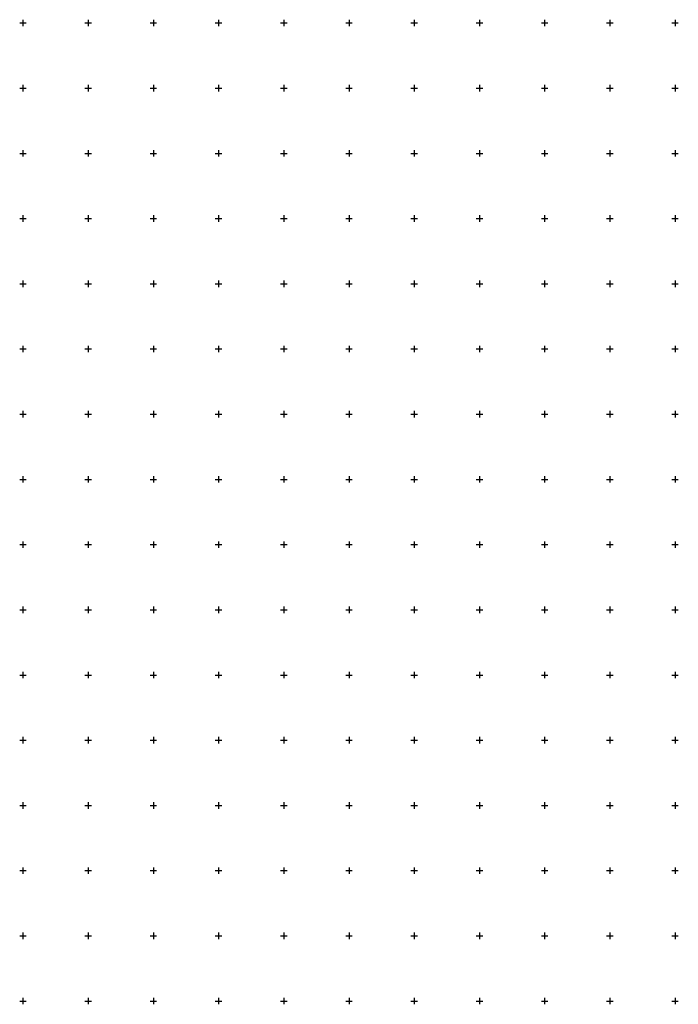
# Model space of a CAD drawing. Extents: x -11025 to 13292, y -11025 to 10025.
# Drawn here: x -6025 to -975, y -11025 to -3475 of the extents above; entities that cross this region are included whole.
import ezdxf

# ---------------------------------------------------------------- set-up
doc = ezdxf.new("R2010")
doc.units = 0
doc.header["$LTSCALE"] = 10
doc.layers.add('lc_grid_1000', color=251, linetype='CONTINUOUS')
doc.layers.add('lc_grid_500', color=251, linetype='CONTINUOUS')

msp = doc.modelspace()

# ---------------------------------------------------------------- linework, layer by layer
at = {"layer": 'lc_grid_1000'}
for points in [[(-6025, -4000), (-5975, -4000)], [(-6025, -4000), (-5975, -4000)], [(-6000, -3975), (-6000, -4025)], [(-6000, -3975), (-6000, -4025)], [(-5025, -4000), (-4975, -4000)], [(-5025, -4000), (-4975, -4000)], [(-5000, -3975), (-5000, -4025)], [(-5000, -3975), (-5000, -4025)], [(-4025, -4000), (-3975, -4000)], [(-4025, -4000), (-3975, -4000)], [(-4000, -3975), (-4000, -4025)], [(-4000, -3975), (-4000, -4025)], [(-3025, -4000), (-2975, -4000)], [(-3025, -4000), (-2975, -4000)], [(-3000, -3975), (-3000, -4025)], [(-3000, -3975), (-3000, -4025)], [(-2025, -4000), (-1975, -4000)], [(-2025, -4000), (-1975, -4000)], [(-2000, -3975), (-2000, -4025)], [(-2000, -3975), (-2000, -4025)], [(-1025, -4000), (-975, -4000)], [(-1025, -4000), (-975, -4000)], [(-1000, -3975), (-1000, -4025)], [(-1000, -3975), (-1000, -4025)], [(-6000, -4975), (-6000, -5025)], [(-6000, -4975), (-6000, -5025)], [(-5000, -4975), (-5000, -5025)], [(-5000, -4975), (-5000, -5025)], [(-4000, -4975), (-4000, -5025)], [(-4000, -4975), (-4000, -5025)], [(-3000, -4975), (-3000, -5025)], [(-3000, -4975), (-3000, -5025)], [(-2000, -4975), (-2000, -5025)], [(-2000, -4975), (-2000, -5025)], [(-1000, -4975), (-1000, -5025)], [(-1000, -4975), (-1000, -5025)], [(-6025, -5000), (-5975, -5000)], [(-6025, -5000), (-5975, -5000)], [(-5025, -5000), (-4975, -5000)], [(-5025, -5000), (-4975, -5000)], [(-4025, -5000), (-3975, -5000)], [(-4025, -5000), (-3975, -5000)], [(-3025, -5000), (-2975, -5000)], [(-3025, -5000), (-2975, -5000)], [(-2025, -5000), (-1975, -5000)], [(-2025, -5000), (-1975, -5000)], [(-1025, -5000), (-975, -5000)], [(-1025, -5000), (-975, -5000)], [(-6025, -6000), (-5975, -6000)], [(-6025, -6000), (-5975, -6000)], [(-6000, -5975), (-6000, -6025)], [(-6000, -5975), (-6000, -6025)], [(-5025, -6000), (-4975, -6000)], [(-5025, -6000), (-4975, -6000)], [(-5000, -5975), (-5000, -6025)], [(-5000, -5975), (-5000, -6025)], [(-4025, -6000), (-3975, -6000)], [(-4025, -6000), (-3975, -6000)], [(-4000, -5975), (-4000, -6025)], [(-4000, -5975), (-4000, -6025)], [(-3025, -6000), (-2975, -6000)], [(-3025, -6000), (-2975, -6000)], [(-3000, -5975), (-3000, -6025)], [(-3000, -5975), (-3000, -6025)], [(-2025, -6000), (-1975, -6000)], [(-2025, -6000), (-1975, -6000)], [(-2000, -5975), (-2000, -6025)], [(-2000, -5975), (-2000, -6025)], [(-1025, -6000), (-975, -6000)], [(-1025, -6000), (-975, -6000)], [(-1000, -5975), (-1000, -6025)], [(-1000, -5975), (-1000, -6025)], [(-6025, -7000), (-5975, -7000)], [(-6025, -7000), (-5975, -7000)], [(-6000, -6975), (-6000, -7025)], [(-6000, -6975), (-6000, -7025)], [(-5025, -7000), (-4975, -7000)], [(-5025, -7000), (-4975, -7000)], [(-5000, -6975), (-5000, -7025)], [(-5000, -6975), (-5000, -7025)], [(-4025, -7000), (-3975, -7000)], [(-4025, -7000), (-3975, -7000)], [(-4000, -6975), (-4000, -7025)], [(-4000, -6975), (-4000, -7025)], [(-3025, -7000), (-2975, -7000)], [(-3025, -7000), (-2975, -7000)], [(-3000, -6975), (-3000, -7025)], [(-3000, -6975), (-3000, -7025)], [(-2025, -7000), (-1975, -7000)], [(-2025, -7000), (-1975, -7000)], [(-2000, -6975), (-2000, -7025)], [(-2000, -6975), (-2000, -7025)], [(-1025, -7000), (-975, -7000)], [(-1025, -7000), (-975, -7000)], [(-1000, -6975), (-1000, -7025)], [(-1000, -6975), (-1000, -7025)], [(-6025, -8000), (-5975, -8000)], [(-6025, -8000), (-5975, -8000)], [(-6000, -7975), (-6000, -8025)], [(-6000, -7975), (-6000, -8025)], [(-5025, -8000), (-4975, -8000)], [(-5025, -8000), (-4975, -8000)], [(-5000, -7975), (-5000, -8025)], [(-5000, -7975), (-5000, -8025)], [(-4025, -8000), (-3975, -8000)], [(-4025, -8000), (-3975, -8000)], [(-4000, -7975), (-4000, -8025)], [(-4000, -7975), (-4000, -8025)], [(-3025, -8000), (-2975, -8000)], [(-3025, -8000), (-2975, -8000)], [(-3000, -7975), (-3000, -8025)], [(-3000, -7975), (-3000, -8025)], [(-2025, -8000), (-1975, -8000)], [(-2025, -8000), (-1975, -8000)], [(-2000, -7975), (-2000, -8025)], [(-2000, -7975), (-2000, -8025)], [(-1025, -8000), (-975, -8000)], [(-1025, -8000), (-975, -8000)], [(-1000, -7975), (-1000, -8025)], [(-1000, -7975), (-1000, -8025)], [(-6000, -8975), (-6000, -9025)], [(-6000, -8975), (-6000, -9025)], [(-5000, -8975), (-5000, -9025)], [(-5000, -8975), (-5000, -9025)], [(-4000, -8975), (-4000, -9025)], [(-4000, -8975), (-4000, -9025)], [(-3000, -8975), (-3000, -9025)], [(-3000, -8975), (-3000, -9025)], [(-2000, -8975), (-2000, -9025)], [(-2000, -8975), (-2000, -9025)], [(-1000, -8975), (-1000, -9025)], [(-1000, -8975), (-1000, -9025)], [(-6025, -9000), (-5975, -9000)], [(-6025, -9000), (-5975, -9000)], [(-5025, -9000), (-4975, -9000)], [(-5025, -9000), (-4975, -9000)], [(-4025, -9000), (-3975, -9000)], [(-4025, -9000), (-3975, -9000)], [(-3025, -9000), (-2975, -9000)], [(-3025, -9000), (-2975, -9000)], [(-2025, -9000), (-1975, -9000)], [(-2025, -9000), (-1975, -9000)], [(-1025, -9000), (-975, -9000)], [(-1025, -9000), (-975, -9000)], [(-6025, -10000), (-5975, -10000)], [(-6025, -10000), (-5975, -10000)], [(-6000, -9975), (-6000, -10025)], [(-6000, -9975), (-6000, -10025)], [(-5025, -10000), (-4975, -10000)], [(-5025, -10000), (-4975, -10000)], [(-5000, -9975), (-5000, -10025)], [(-5000, -9975), (-5000, -10025)], [(-4025, -10000), (-3975, -10000)], [(-4025, -10000), (-3975, -10000)], [(-4000, -9975), (-4000, -10025)], [(-4000, -9975), (-4000, -10025)], [(-3025, -10000), (-2975, -10000)], [(-3025, -10000), (-2975, -10000)], [(-3000, -9975), (-3000, -10025)], [(-3000, -9975), (-3000, -10025)], [(-2025, -10000), (-1975, -10000)], [(-2025, -10000), (-1975, -10000)], [(-2000, -9975), (-2000, -10025)], [(-2000, -9975), (-2000, -10025)], [(-1025, -10000), (-975, -10000)], [(-1025, -10000), (-975, -10000)], [(-1000, -9975), (-1000, -10025)], [(-1000, -9975), (-1000, -10025)], [(-6025, -11000), (-5975, -11000)], [(-6025, -11000), (-5975, -11000)], [(-6000, -10975), (-6000, -11025)], [(-6000, -10975), (-6000, -11025)], [(-5025, -11000), (-4975, -11000)], [(-5025, -11000), (-4975, -11000)], [(-5000, -10975), (-5000, -11025)], [(-5000, -10975), (-5000, -11025)], [(-4025, -11000), (-3975, -11000)], [(-4025, -11000), (-3975, -11000)], [(-4000, -10975), (-4000, -11025)], [(-4000, -10975), (-4000, -11025)], [(-3025, -11000), (-2975, -11000)], [(-3025, -11000), (-2975, -11000)], [(-3000, -10975), (-3000, -11025)], [(-3000, -10975), (-3000, -11025)], [(-2025, -11000), (-1975, -11000)], [(-2025, -11000), (-1975, -11000)], [(-2000, -10975), (-2000, -11025)], [(-2000, -10975), (-2000, -11025)], [(-1025, -11000), (-975, -11000)], [(-1025, -11000), (-975, -11000)], [(-1000, -10975), (-1000, -11025)], [(-1000, -10975), (-1000, -11025)]]:
    msp.add_lwpolyline(points, dxfattribs=at)
at = {"layer": 'lc_grid_500'}
for points in [[(-6025, -3500), (-5975, -3500)], [(-6025, -3500), (-5975, -3500)], [(-6000, -3475), (-6000, -3525)], [(-6000, -3475), (-6000, -3525)], [(-5525, -3500), (-5475, -3500)], [(-5525, -3500), (-5475, -3500)], [(-5500, -3475), (-5500, -3525)], [(-5500, -3475), (-5500, -3525)], [(-5025, -3500), (-4975, -3500)], [(-5025, -3500), (-4975, -3500)], [(-5000, -3475), (-5000, -3525)], [(-5000, -3475), (-5000, -3525)], [(-4525, -3500), (-4475, -3500)], [(-4525, -3500), (-4475, -3500)], [(-4500, -3475), (-4500, -3525)], [(-4500, -3475), (-4500, -3525)], [(-4025, -3500), (-3975, -3500)], [(-4025, -3500), (-3975, -3500)], [(-4000, -3475), (-4000, -3525)], [(-4000, -3475), (-4000, -3525)], [(-3525, -3500), (-3475, -3500)], [(-3525, -3500), (-3475, -3500)], [(-3500, -3475), (-3500, -3525)], [(-3500, -3475), (-3500, -3525)], [(-3025, -3500), (-2975, -3500)], [(-3025, -3500), (-2975, -3500)], [(-3000, -3475), (-3000, -3525)], [(-3000, -3475), (-3000, -3525)], [(-2525, -3500), (-2475, -3500)], [(-2525, -3500), (-2475, -3500)], [(-2500, -3475), (-2500, -3525)], [(-2500, -3475), (-2500, -3525)], [(-2025, -3500), (-1975, -3500)], [(-2025, -3500), (-1975, -3500)], [(-2000, -3475), (-2000, -3525)], [(-2000, -3475), (-2000, -3525)], [(-1525, -3500), (-1475, -3500)], [(-1525, -3500), (-1475, -3500)], [(-1500, -3475), (-1500, -3525)], [(-1500, -3475), (-1500, -3525)], [(-1025, -3500), (-975, -3500)], [(-1025, -3500), (-975, -3500)], [(-1000, -3475), (-1000, -3525)], [(-1000, -3475), (-1000, -3525)], [(-6025, -4000), (-5975, -4000)], [(-6025, -4000), (-5975, -4000)], [(-6000, -3975), (-6000, -4025)], [(-6000, -3975), (-6000, -4025)], [(-5525, -4000), (-5475, -4000)], [(-5525, -4000), (-5475, -4000)], [(-5500, -3975), (-5500, -4025)], [(-5500, -3975), (-5500, -4025)], [(-5025, -4000), (-4975, -4000)], [(-5025, -4000), (-4975, -4000)], [(-5000, -3975), (-5000, -4025)], [(-5000, -3975), (-5000, -4025)], [(-4525, -4000), (-4475, -4000)], [(-4525, -4000), (-4475, -4000)], [(-4500, -3975), (-4500, -4025)], [(-4500, -3975), (-4500, -4025)], [(-4025, -4000), (-3975, -4000)], [(-4025, -4000), (-3975, -4000)], [(-4000, -3975), (-4000, -4025)], [(-4000, -3975), (-4000, -4025)], [(-3525, -4000), (-3475, -4000)], [(-3525, -4000), (-3475, -4000)], [(-3500, -3975), (-3500, -4025)], [(-3500, -3975), (-3500, -4025)], [(-3025, -4000), (-2975, -4000)], [(-3025, -4000), (-2975, -4000)], [(-3000, -3975), (-3000, -4025)], [(-3000, -3975), (-3000, -4025)], [(-2525, -4000), (-2475, -4000)], [(-2525, -4000), (-2475, -4000)], [(-2500, -3975), (-2500, -4025)], [(-2500, -3975), (-2500, -4025)], [(-2025, -4000), (-1975, -4000)], [(-2025, -4000), (-1975, -4000)], [(-2000, -3975), (-2000, -4025)], [(-2000, -3975), (-2000, -4025)], [(-1525, -4000), (-1475, -4000)], [(-1525, -4000), (-1475, -4000)], [(-1500, -3975), (-1500, -4025)], [(-1500, -3975), (-1500, -4025)], [(-1025, -4000), (-975, -4000)], [(-1025, -4000), (-975, -4000)], [(-1000, -3975), (-1000, -4025)], [(-1000, -3975), (-1000, -4025)], [(-6025, -4500), (-5975, -4500)], [(-6025, -4500), (-5975, -4500)], [(-6000, -4475), (-6000, -4525)], [(-6000, -4475), (-6000, -4525)], [(-5525, -4500), (-5475, -4500)], [(-5525, -4500), (-5475, -4500)], [(-5500, -4475), (-5500, -4525)], [(-5500, -4475), (-5500, -4525)], [(-5025, -4500), (-4975, -4500)], [(-5025, -4500), (-4975, -4500)], [(-5000, -4475), (-5000, -4525)], [(-5000, -4475), (-5000, -4525)], [(-4525, -4500), (-4475, -4500)], [(-4525, -4500), (-4475, -4500)], [(-4500, -4475), (-4500, -4525)], [(-4500, -4475), (-4500, -4525)], [(-4025, -4500), (-3975, -4500)], [(-4025, -4500), (-3975, -4500)], [(-4000, -4475), (-4000, -4525)], [(-4000, -4475), (-4000, -4525)], [(-3525, -4500), (-3475, -4500)], [(-3525, -4500), (-3475, -4500)], [(-3500, -4475), (-3500, -4525)], [(-3500, -4475), (-3500, -4525)], [(-3025, -4500), (-2975, -4500)], [(-3025, -4500), (-2975, -4500)], [(-3000, -4475), (-3000, -4525)], [(-3000, -4475), (-3000, -4525)], [(-2525, -4500), (-2475, -4500)], [(-2525, -4500), (-2475, -4500)], [(-2500, -4475), (-2500, -4525)], [(-2500, -4475), (-2500, -4525)], [(-2025, -4500), (-1975, -4500)], [(-2025, -4500), (-1975, -4500)], [(-2000, -4475), (-2000, -4525)], [(-2000, -4475), (-2000, -4525)], [(-1525, -4500), (-1475, -4500)], [(-1525, -4500), (-1475, -4500)], [(-1500, -4475), (-1500, -4525)], [(-1500, -4475), (-1500, -4525)], [(-1025, -4500), (-975, -4500)], [(-1025, -4500), (-975, -4500)], [(-1000, -4475), (-1000, -4525)], [(-1000, -4475), (-1000, -4525)], [(-6000, -4975), (-6000, -5025)], [(-6000, -4975), (-6000, -5025)], [(-5500, -4975), (-5500, -5025)], [(-5500, -4975), (-5500, -5025)], [(-5000, -4975), (-5000, -5025)], [(-5000, -4975), (-5000, -5025)], [(-4500, -4975), (-4500, -5025)], [(-4500, -4975), (-4500, -5025)], [(-4000, -4975), (-4000, -5025)], [(-4000, -4975), (-4000, -5025)], [(-3500, -4975), (-3500, -5025)], [(-3500, -4975), (-3500, -5025)], [(-3000, -4975), (-3000, -5025)], [(-3000, -4975), (-3000, -5025)], [(-2500, -4975), (-2500, -5025)], [(-2500, -4975), (-2500, -5025)], [(-2000, -4975), (-2000, -5025)], [(-2000, -4975), (-2000, -5025)], [(-1500, -4975), (-1500, -5025)], [(-1500, -4975), (-1500, -5025)], [(-1000, -4975), (-1000, -5025)], [(-1000, -4975), (-1000, -5025)], [(-6025, -5000), (-5975, -5000)], [(-6025, -5000), (-5975, -5000)], [(-5525, -5000), (-5475, -5000)], [(-5525, -5000), (-5475, -5000)], [(-5025, -5000), (-4975, -5000)], [(-5025, -5000), (-4975, -5000)], [(-4525, -5000), (-4475, -5000)], [(-4525, -5000), (-4475, -5000)], [(-4025, -5000), (-3975, -5000)], [(-4025, -5000), (-3975, -5000)], [(-3525, -5000), (-3475, -5000)], [(-3525, -5000), (-3475, -5000)], [(-3025, -5000), (-2975, -5000)], [(-3025, -5000), (-2975, -5000)], [(-2525, -5000), (-2475, -5000)], [(-2525, -5000), (-2475, -5000)], [(-2025, -5000), (-1975, -5000)], [(-2025, -5000), (-1975, -5000)], [(-1525, -5000), (-1475, -5000)], [(-1525, -5000), (-1475, -5000)], [(-1025, -5000), (-975, -5000)], [(-1025, -5000), (-975, -5000)], [(-6025, -5500), (-5975, -5500)], [(-6025, -5500), (-5975, -5500)], [(-6000, -5475), (-6000, -5525)], [(-6000, -5475), (-6000, -5525)], [(-5525, -5500), (-5475, -5500)], [(-5525, -5500), (-5475, -5500)], [(-5500, -5475), (-5500, -5525)], [(-5500, -5475), (-5500, -5525)], [(-5025, -5500), (-4975, -5500)], [(-5025, -5500), (-4975, -5500)], [(-5000, -5475), (-5000, -5525)], [(-5000, -5475), (-5000, -5525)], [(-4525, -5500), (-4475, -5500)], [(-4525, -5500), (-4475, -5500)], [(-4500, -5475), (-4500, -5525)], [(-4500, -5475), (-4500, -5525)], [(-4025, -5500), (-3975, -5500)], [(-4025, -5500), (-3975, -5500)], [(-4000, -5475), (-4000, -5525)], [(-4000, -5475), (-4000, -5525)], [(-3525, -5500), (-3475, -5500)], [(-3525, -5500), (-3475, -5500)], [(-3500, -5475), (-3500, -5525)], [(-3500, -5475), (-3500, -5525)], [(-3025, -5500), (-2975, -5500)], [(-3025, -5500), (-2975, -5500)], [(-3000, -5475), (-3000, -5525)], [(-3000, -5475), (-3000, -5525)], [(-2525, -5500), (-2475, -5500)], [(-2525, -5500), (-2475, -5500)], [(-2500, -5475), (-2500, -5525)], [(-2500, -5475), (-2500, -5525)], [(-2025, -5500), (-1975, -5500)], [(-2025, -5500), (-1975, -5500)], [(-2000, -5475), (-2000, -5525)], [(-2000, -5475), (-2000, -5525)], [(-1525, -5500), (-1475, -5500)], [(-1525, -5500), (-1475, -5500)], [(-1500, -5475), (-1500, -5525)], [(-1500, -5475), (-1500, -5525)], [(-1025, -5500), (-975, -5500)], [(-1025, -5500), (-975, -5500)], [(-1000, -5475), (-1000, -5525)], [(-1000, -5475), (-1000, -5525)], [(-6025, -6000), (-5975, -6000)], [(-6025, -6000), (-5975, -6000)], [(-6000, -5975), (-6000, -6025)], [(-6000, -5975), (-6000, -6025)], [(-5525, -6000), (-5475, -6000)], [(-5525, -6000), (-5475, -6000)], [(-5500, -5975), (-5500, -6025)], [(-5500, -5975), (-5500, -6025)], [(-5025, -6000), (-4975, -6000)], [(-5025, -6000), (-4975, -6000)], [(-5000, -5975), (-5000, -6025)], [(-5000, -5975), (-5000, -6025)], [(-4525, -6000), (-4475, -6000)], [(-4525, -6000), (-4475, -6000)], [(-4500, -5975), (-4500, -6025)], [(-4500, -5975), (-4500, -6025)], [(-4025, -6000), (-3975, -6000)], [(-4025, -6000), (-3975, -6000)], [(-4000, -5975), (-4000, -6025)], [(-4000, -5975), (-4000, -6025)], [(-3525, -6000), (-3475, -6000)], [(-3525, -6000), (-3475, -6000)], [(-3500, -5975), (-3500, -6025)], [(-3500, -5975), (-3500, -6025)], [(-3025, -6000), (-2975, -6000)], [(-3025, -6000), (-2975, -6000)], [(-3000, -5975), (-3000, -6025)], [(-3000, -5975), (-3000, -6025)], [(-2525, -6000), (-2475, -6000)], [(-2525, -6000), (-2475, -6000)], [(-2500, -5975), (-2500, -6025)], [(-2500, -5975), (-2500, -6025)], [(-2025, -6000), (-1975, -6000)], [(-2025, -6000), (-1975, -6000)], [(-2000, -5975), (-2000, -6025)], [(-2000, -5975), (-2000, -6025)], [(-1525, -6000), (-1475, -6000)], [(-1525, -6000), (-1475, -6000)], [(-1500, -5975), (-1500, -6025)], [(-1500, -5975), (-1500, -6025)], [(-1025, -6000), (-975, -6000)], [(-1025, -6000), (-975, -6000)], [(-1000, -5975), (-1000, -6025)], [(-1000, -5975), (-1000, -6025)], [(-6000, -6475), (-6000, -6525)], [(-6000, -6475), (-6000, -6525)], [(-5500, -6475), (-5500, -6525)], [(-5500, -6475), (-5500, -6525)], [(-5000, -6475), (-5000, -6525)], [(-5000, -6475), (-5000, -6525)], [(-4500, -6475), (-4500, -6525)], [(-4500, -6475), (-4500, -6525)], [(-4000, -6475), (-4000, -6525)], [(-4000, -6475), (-4000, -6525)], [(-3500, -6475), (-3500, -6525)], [(-3500, -6475), (-3500, -6525)], [(-3000, -6475), (-3000, -6525)], [(-3000, -6475), (-3000, -6525)], [(-2500, -6475), (-2500, -6525)], [(-2500, -6475), (-2500, -6525)], [(-2000, -6475), (-2000, -6525)], [(-2000, -6475), (-2000, -6525)], [(-1500, -6475), (-1500, -6525)], [(-1500, -6475), (-1500, -6525)], [(-1000, -6475), (-1000, -6525)], [(-1000, -6475), (-1000, -6525)], [(-6025, -6500), (-5975, -6500)], [(-6025, -6500), (-5975, -6500)], [(-5525, -6500), (-5475, -6500)], [(-5525, -6500), (-5475, -6500)], [(-5025, -6500), (-4975, -6500)], [(-5025, -6500), (-4975, -6500)], [(-4525, -6500), (-4475, -6500)], [(-4525, -6500), (-4475, -6500)], [(-4025, -6500), (-3975, -6500)], [(-4025, -6500), (-3975, -6500)], [(-3525, -6500), (-3475, -6500)], [(-3525, -6500), (-3475, -6500)], [(-3025, -6500), (-2975, -6500)], [(-3025, -6500), (-2975, -6500)], [(-2525, -6500), (-2475, -6500)], [(-2525, -6500), (-2475, -6500)], [(-2025, -6500), (-1975, -6500)], [(-2025, -6500), (-1975, -6500)], [(-1525, -6500), (-1475, -6500)], [(-1525, -6500), (-1475, -6500)], [(-1025, -6500), (-975, -6500)], [(-1025, -6500), (-975, -6500)], [(-6025, -7000), (-5975, -7000)], [(-6025, -7000), (-5975, -7000)], [(-6000, -6975), (-6000, -7025)], [(-6000, -6975), (-6000, -7025)], [(-5525, -7000), (-5475, -7000)], [(-5525, -7000), (-5475, -7000)], [(-5500, -6975), (-5500, -7025)], [(-5500, -6975), (-5500, -7025)], [(-5025, -7000), (-4975, -7000)], [(-5025, -7000), (-4975, -7000)], [(-5000, -6975), (-5000, -7025)], [(-5000, -6975), (-5000, -7025)], [(-4525, -7000), (-4475, -7000)], [(-4525, -7000), (-4475, -7000)], [(-4500, -6975), (-4500, -7025)], [(-4500, -6975), (-4500, -7025)], [(-4025, -7000), (-3975, -7000)], [(-4025, -7000), (-3975, -7000)], [(-4000, -6975), (-4000, -7025)], [(-4000, -6975), (-4000, -7025)], [(-3525, -7000), (-3475, -7000)], [(-3525, -7000), (-3475, -7000)], [(-3500, -6975), (-3500, -7025)], [(-3500, -6975), (-3500, -7025)], [(-3025, -7000), (-2975, -7000)], [(-3025, -7000), (-2975, -7000)], [(-3000, -6975), (-3000, -7025)], [(-3000, -6975), (-3000, -7025)], [(-2525, -7000), (-2475, -7000)], [(-2525, -7000), (-2475, -7000)], [(-2500, -6975), (-2500, -7025)], [(-2500, -6975), (-2500, -7025)], [(-2025, -7000), (-1975, -7000)], [(-2025, -7000), (-1975, -7000)], [(-2000, -6975), (-2000, -7025)], [(-2000, -6975), (-2000, -7025)], [(-1525, -7000), (-1475, -7000)], [(-1525, -7000), (-1475, -7000)], [(-1500, -6975), (-1500, -7025)], [(-1500, -6975), (-1500, -7025)], [(-1025, -7000), (-975, -7000)], [(-1025, -7000), (-975, -7000)], [(-1000, -6975), (-1000, -7025)], [(-1000, -6975), (-1000, -7025)], [(-6025, -7500), (-5975, -7500)], [(-6025, -7500), (-5975, -7500)], [(-6000, -7475), (-6000, -7525)], [(-6000, -7475), (-6000, -7525)], [(-5525, -7500), (-5475, -7500)], [(-5525, -7500), (-5475, -7500)], [(-5500, -7475), (-5500, -7525)], [(-5500, -7475), (-5500, -7525)], [(-5025, -7500), (-4975, -7500)], [(-5025, -7500), (-4975, -7500)], [(-5000, -7475), (-5000, -7525)], [(-5000, -7475), (-5000, -7525)], [(-4525, -7500), (-4475, -7500)], [(-4525, -7500), (-4475, -7500)], [(-4500, -7475), (-4500, -7525)], [(-4500, -7475), (-4500, -7525)], [(-4025, -7500), (-3975, -7500)], [(-4025, -7500), (-3975, -7500)], [(-4000, -7475), (-4000, -7525)], [(-4000, -7475), (-4000, -7525)], [(-3525, -7500), (-3475, -7500)], [(-3525, -7500), (-3475, -7500)], [(-3500, -7475), (-3500, -7525)], [(-3500, -7475), (-3500, -7525)], [(-3025, -7500), (-2975, -7500)], [(-3025, -7500), (-2975, -7500)], [(-3000, -7475), (-3000, -7525)], [(-3000, -7475), (-3000, -7525)], [(-2525, -7500), (-2475, -7500)], [(-2525, -7500), (-2475, -7500)], [(-2500, -7475), (-2500, -7525)], [(-2500, -7475), (-2500, -7525)], [(-2025, -7500), (-1975, -7500)], [(-2025, -7500), (-1975, -7500)], [(-2000, -7475), (-2000, -7525)], [(-2000, -7475), (-2000, -7525)], [(-1525, -7500), (-1475, -7500)], [(-1525, -7500), (-1475, -7500)], [(-1500, -7475), (-1500, -7525)], [(-1500, -7475), (-1500, -7525)], [(-1025, -7500), (-975, -7500)], [(-1025, -7500), (-975, -7500)], [(-1000, -7475), (-1000, -7525)], [(-1000, -7475), (-1000, -7525)], [(-6025, -8000), (-5975, -8000)], [(-6025, -8000), (-5975, -8000)], [(-6000, -7975), (-6000, -8025)], [(-6000, -7975), (-6000, -8025)], [(-5525, -8000), (-5475, -8000)], [(-5525, -8000), (-5475, -8000)], [(-5500, -7975), (-5500, -8025)], [(-5500, -7975), (-5500, -8025)], [(-5025, -8000), (-4975, -8000)], [(-5025, -8000), (-4975, -8000)], [(-5000, -7975), (-5000, -8025)], [(-5000, -7975), (-5000, -8025)], [(-4525, -8000), (-4475, -8000)], [(-4525, -8000), (-4475, -8000)], [(-4500, -7975), (-4500, -8025)], [(-4500, -7975), (-4500, -8025)], [(-4025, -8000), (-3975, -8000)], [(-4025, -8000), (-3975, -8000)], [(-4000, -7975), (-4000, -8025)], [(-4000, -7975), (-4000, -8025)], [(-3525, -8000), (-3475, -8000)], [(-3525, -8000), (-3475, -8000)], [(-3500, -7975), (-3500, -8025)], [(-3500, -7975), (-3500, -8025)], [(-3025, -8000), (-2975, -8000)], [(-3025, -8000), (-2975, -8000)], [(-3000, -7975), (-3000, -8025)], [(-3000, -7975), (-3000, -8025)], [(-2525, -8000), (-2475, -8000)], [(-2525, -8000), (-2475, -8000)], [(-2500, -7975), (-2500, -8025)], [(-2500, -7975), (-2500, -8025)], [(-2025, -8000), (-1975, -8000)], [(-2025, -8000), (-1975, -8000)], [(-2000, -7975), (-2000, -8025)], [(-2000, -7975), (-2000, -8025)], [(-1525, -8000), (-1475, -8000)], [(-1525, -8000), (-1475, -8000)], [(-1500, -7975), (-1500, -8025)], [(-1500, -7975), (-1500, -8025)], [(-1025, -8000), (-975, -8000)], [(-1025, -8000), (-975, -8000)], [(-1000, -7975), (-1000, -8025)], [(-1000, -7975), (-1000, -8025)], [(-6025, -8500), (-5975, -8500)], [(-6025, -8500), (-5975, -8500)], [(-6000, -8475), (-6000, -8525)], [(-6000, -8475), (-6000, -8525)], [(-5525, -8500), (-5475, -8500)], [(-5525, -8500), (-5475, -8500)], [(-5500, -8475), (-5500, -8525)], [(-5500, -8475), (-5500, -8525)], [(-5025, -8500), (-4975, -8500)], [(-5025, -8500), (-4975, -8500)], [(-5000, -8475), (-5000, -8525)], [(-5000, -8475), (-5000, -8525)], [(-4525, -8500), (-4475, -8500)], [(-4525, -8500), (-4475, -8500)], [(-4500, -8475), (-4500, -8525)], [(-4500, -8475), (-4500, -8525)], [(-4025, -8500), (-3975, -8500)], [(-4025, -8500), (-3975, -8500)], [(-4000, -8475), (-4000, -8525)], [(-4000, -8475), (-4000, -8525)], [(-3525, -8500), (-3475, -8500)], [(-3525, -8500), (-3475, -8500)], [(-3500, -8475), (-3500, -8525)], [(-3500, -8475), (-3500, -8525)], [(-3025, -8500), (-2975, -8500)], [(-3025, -8500), (-2975, -8500)], [(-3000, -8475), (-3000, -8525)], [(-3000, -8475), (-3000, -8525)], [(-2525, -8500), (-2475, -8500)], [(-2525, -8500), (-2475, -8500)], [(-2500, -8475), (-2500, -8525)], [(-2500, -8475), (-2500, -8525)], [(-2025, -8500), (-1975, -8500)], [(-2025, -8500), (-1975, -8500)], [(-2000, -8475), (-2000, -8525)], [(-2000, -8475), (-2000, -8525)], [(-1525, -8500), (-1475, -8500)], [(-1525, -8500), (-1475, -8500)], [(-1500, -8475), (-1500, -8525)], [(-1500, -8475), (-1500, -8525)], [(-1025, -8500), (-975, -8500)], [(-1025, -8500), (-975, -8500)], [(-1000, -8475), (-1000, -8525)], [(-1000, -8475), (-1000, -8525)], [(-6000, -8975), (-6000, -9025)], [(-6000, -8975), (-6000, -9025)], [(-5500, -8975), (-5500, -9025)], [(-5500, -8975), (-5500, -9025)], [(-5000, -8975), (-5000, -9025)], [(-5000, -8975), (-5000, -9025)], [(-4500, -8975), (-4500, -9025)], [(-4500, -8975), (-4500, -9025)], [(-4000, -8975), (-4000, -9025)], [(-4000, -8975), (-4000, -9025)], [(-3500, -8975), (-3500, -9025)], [(-3500, -8975), (-3500, -9025)], [(-3000, -8975), (-3000, -9025)], [(-3000, -8975), (-3000, -9025)], [(-2500, -8975), (-2500, -9025)], [(-2500, -8975), (-2500, -9025)], [(-2000, -8975), (-2000, -9025)], [(-2000, -8975), (-2000, -9025)], [(-1500, -8975), (-1500, -9025)], [(-1500, -8975), (-1500, -9025)], [(-1000, -8975), (-1000, -9025)], [(-1000, -8975), (-1000, -9025)], [(-6025, -9000), (-5975, -9000)], [(-6025, -9000), (-5975, -9000)], [(-5525, -9000), (-5475, -9000)], [(-5525, -9000), (-5475, -9000)], [(-5025, -9000), (-4975, -9000)], [(-5025, -9000), (-4975, -9000)], [(-4525, -9000), (-4475, -9000)], [(-4525, -9000), (-4475, -9000)], [(-4025, -9000), (-3975, -9000)], [(-4025, -9000), (-3975, -9000)], [(-3525, -9000), (-3475, -9000)], [(-3525, -9000), (-3475, -9000)], [(-3025, -9000), (-2975, -9000)], [(-3025, -9000), (-2975, -9000)], [(-2525, -9000), (-2475, -9000)], [(-2525, -9000), (-2475, -9000)], [(-2025, -9000), (-1975, -9000)], [(-2025, -9000), (-1975, -9000)], [(-1525, -9000), (-1475, -9000)], [(-1525, -9000), (-1475, -9000)], [(-1025, -9000), (-975, -9000)], [(-1025, -9000), (-975, -9000)], [(-6025, -9500), (-5975, -9500)], [(-6025, -9500), (-5975, -9500)], [(-6000, -9475), (-6000, -9525)], [(-6000, -9475), (-6000, -9525)], [(-5525, -9500), (-5475, -9500)], [(-5525, -9500), (-5475, -9500)], [(-5500, -9475), (-5500, -9525)], [(-5500, -9475), (-5500, -9525)], [(-5025, -9500), (-4975, -9500)], [(-5025, -9500), (-4975, -9500)], [(-5000, -9475), (-5000, -9525)], [(-5000, -9475), (-5000, -9525)], [(-4525, -9500), (-4475, -9500)], [(-4525, -9500), (-4475, -9500)], [(-4500, -9475), (-4500, -9525)], [(-4500, -9475), (-4500, -9525)], [(-4025, -9500), (-3975, -9500)], [(-4025, -9500), (-3975, -9500)], [(-4000, -9475), (-4000, -9525)], [(-4000, -9475), (-4000, -9525)], [(-3525, -9500), (-3475, -9500)], [(-3525, -9500), (-3475, -9500)], [(-3500, -9475), (-3500, -9525)], [(-3500, -9475), (-3500, -9525)], [(-3025, -9500), (-2975, -9500)], [(-3025, -9500), (-2975, -9500)], [(-3000, -9475), (-3000, -9525)], [(-3000, -9475), (-3000, -9525)], [(-2525, -9500), (-2475, -9500)], [(-2525, -9500), (-2475, -9500)], [(-2500, -9475), (-2500, -9525)], [(-2500, -9475), (-2500, -9525)], [(-2025, -9500), (-1975, -9500)], [(-2025, -9500), (-1975, -9500)], [(-2000, -9475), (-2000, -9525)], [(-2000, -9475), (-2000, -9525)], [(-1525, -9500), (-1475, -9500)], [(-1525, -9500), (-1475, -9500)], [(-1500, -9475), (-1500, -9525)], [(-1500, -9475), (-1500, -9525)], [(-1025, -9500), (-975, -9500)], [(-1025, -9500), (-975, -9500)], [(-1000, -9475), (-1000, -9525)], [(-1000, -9475), (-1000, -9525)], [(-6025, -10000), (-5975, -10000)], [(-6025, -10000), (-5975, -10000)], [(-6000, -9975), (-6000, -10025)], [(-6000, -9975), (-6000, -10025)], [(-5525, -10000), (-5475, -10000)], [(-5525, -10000), (-5475, -10000)], [(-5500, -9975), (-5500, -10025)], [(-5500, -9975), (-5500, -10025)], [(-5025, -10000), (-4975, -10000)], [(-5025, -10000), (-4975, -10000)], [(-5000, -9975), (-5000, -10025)], [(-5000, -9975), (-5000, -10025)], [(-4525, -10000), (-4475, -10000)], [(-4525, -10000), (-4475, -10000)], [(-4500, -9975), (-4500, -10025)], [(-4500, -9975), (-4500, -10025)], [(-4025, -10000), (-3975, -10000)], [(-4025, -10000), (-3975, -10000)], [(-4000, -9975), (-4000, -10025)], [(-4000, -9975), (-4000, -10025)], [(-3525, -10000), (-3475, -10000)], [(-3525, -10000), (-3475, -10000)], [(-3500, -9975), (-3500, -10025)], [(-3500, -9975), (-3500, -10025)], [(-3025, -10000), (-2975, -10000)], [(-3025, -10000), (-2975, -10000)], [(-3000, -9975), (-3000, -10025)], [(-3000, -9975), (-3000, -10025)], [(-2525, -10000), (-2475, -10000)], [(-2525, -10000), (-2475, -10000)], [(-2500, -9975), (-2500, -10025)], [(-2500, -9975), (-2500, -10025)], [(-2025, -10000), (-1975, -10000)], [(-2025, -10000), (-1975, -10000)], [(-2000, -9975), (-2000, -10025)], [(-2000, -9975), (-2000, -10025)], [(-1525, -10000), (-1475, -10000)], [(-1525, -10000), (-1475, -10000)], [(-1500, -9975), (-1500, -10025)], [(-1500, -9975), (-1500, -10025)], [(-1025, -10000), (-975, -10000)], [(-1025, -10000), (-975, -10000)], [(-1000, -9975), (-1000, -10025)], [(-1000, -9975), (-1000, -10025)], [(-6000, -10475), (-6000, -10525)], [(-6000, -10475), (-6000, -10525)], [(-5500, -10475), (-5500, -10525)], [(-5500, -10475), (-5500, -10525)], [(-5000, -10475), (-5000, -10525)], [(-5000, -10475), (-5000, -10525)], [(-4500, -10475), (-4500, -10525)], [(-4500, -10475), (-4500, -10525)], [(-4000, -10475), (-4000, -10525)], [(-4000, -10475), (-4000, -10525)], [(-3500, -10475), (-3500, -10525)], [(-3500, -10475), (-3500, -10525)], [(-3000, -10475), (-3000, -10525)], [(-3000, -10475), (-3000, -10525)], [(-2500, -10475), (-2500, -10525)], [(-2500, -10475), (-2500, -10525)], [(-2000, -10475), (-2000, -10525)], [(-2000, -10475), (-2000, -10525)], [(-1500, -10475), (-1500, -10525)], [(-1500, -10475), (-1500, -10525)], [(-1000, -10475), (-1000, -10525)], [(-1000, -10475), (-1000, -10525)], [(-6025, -10500), (-5975, -10500)], [(-6025, -10500), (-5975, -10500)], [(-5525, -10500), (-5475, -10500)], [(-5525, -10500), (-5475, -10500)], [(-5025, -10500), (-4975, -10500)], [(-5025, -10500), (-4975, -10500)], [(-4525, -10500), (-4475, -10500)], [(-4525, -10500), (-4475, -10500)], [(-4025, -10500), (-3975, -10500)], [(-4025, -10500), (-3975, -10500)], [(-3525, -10500), (-3475, -10500)], [(-3525, -10500), (-3475, -10500)], [(-3025, -10500), (-2975, -10500)], [(-3025, -10500), (-2975, -10500)], [(-2525, -10500), (-2475, -10500)], [(-2525, -10500), (-2475, -10500)], [(-2025, -10500), (-1975, -10500)], [(-2025, -10500), (-1975, -10500)], [(-1525, -10500), (-1475, -10500)], [(-1525, -10500), (-1475, -10500)], [(-1025, -10500), (-975, -10500)], [(-1025, -10500), (-975, -10500)], [(-6025, -11000), (-5975, -11000)], [(-6025, -11000), (-5975, -11000)], [(-6000, -10975), (-6000, -11025)], [(-6000, -10975), (-6000, -11025)], [(-5525, -11000), (-5475, -11000)], [(-5525, -11000), (-5475, -11000)], [(-5500, -10975), (-5500, -11025)], [(-5500, -10975), (-5500, -11025)], [(-5025, -11000), (-4975, -11000)], [(-5025, -11000), (-4975, -11000)], [(-5000, -10975), (-5000, -11025)], [(-5000, -10975), (-5000, -11025)], [(-4525, -11000), (-4475, -11000)], [(-4525, -11000), (-4475, -11000)], [(-4500, -10975), (-4500, -11025)], [(-4500, -10975), (-4500, -11025)], [(-4025, -11000), (-3975, -11000)], [(-4025, -11000), (-3975, -11000)], [(-4000, -10975), (-4000, -11025)], [(-4000, -10975), (-4000, -11025)], [(-3525, -11000), (-3475, -11000)], [(-3525, -11000), (-3475, -11000)], [(-3500, -10975), (-3500, -11025)], [(-3500, -10975), (-3500, -11025)], [(-3025, -11000), (-2975, -11000)], [(-3025, -11000), (-2975, -11000)], [(-3000, -10975), (-3000, -11025)], [(-3000, -10975), (-3000, -11025)], [(-2525, -11000), (-2475, -11000)], [(-2525, -11000), (-2475, -11000)], [(-2500, -10975), (-2500, -11025)], [(-2500, -10975), (-2500, -11025)], [(-2025, -11000), (-1975, -11000)], [(-2025, -11000), (-1975, -11000)], [(-2000, -10975), (-2000, -11025)], [(-2000, -10975), (-2000, -11025)], [(-1525, -11000), (-1475, -11000)], [(-1525, -11000), (-1475, -11000)], [(-1500, -10975), (-1500, -11025)], [(-1500, -10975), (-1500, -11025)], [(-1025, -11000), (-975, -11000)], [(-1025, -11000), (-975, -11000)], [(-1000, -10975), (-1000, -11025)], [(-1000, -10975), (-1000, -11025)]]:
    msp.add_lwpolyline(points, dxfattribs=at)

doc.saveas('drawing.dxf')
